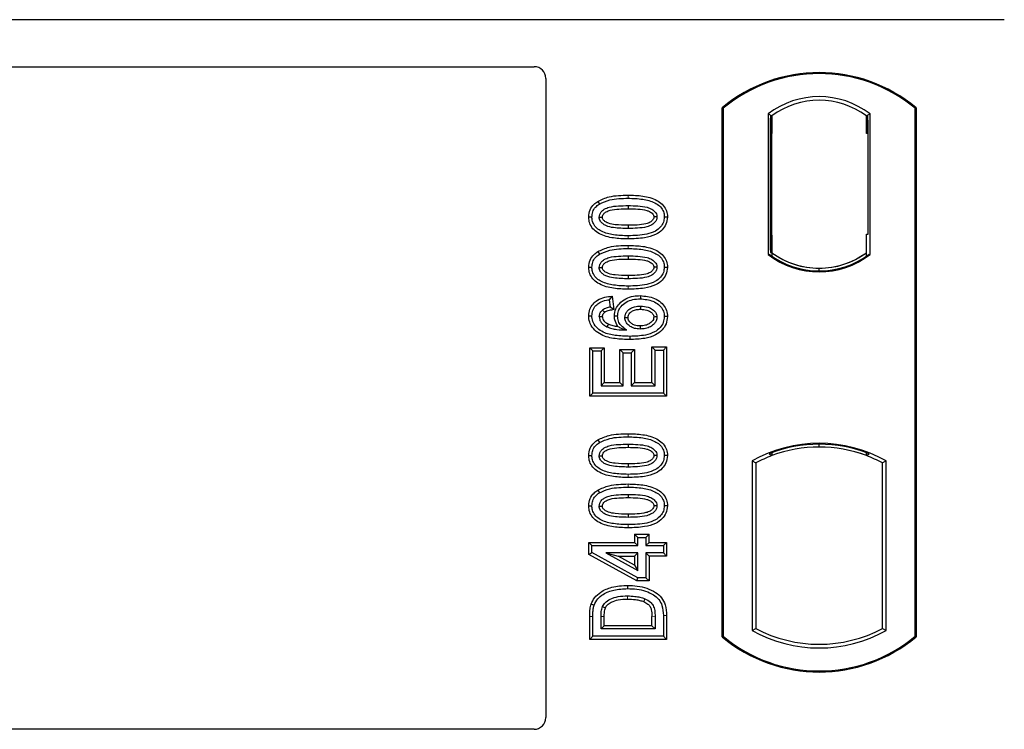
# Model space of a CAD drawing. Units: millimetres. Extents: x 0 to 420, y 0 to 297.
# Drawn here: x 99 to 107, y 148 to 154 of the extents above; entities that cross this region are included whole.
import ezdxf

# ---------------------------------------------------------------- set-up
doc = ezdxf.new("R2010")
doc.units = ezdxf.units.MM

msp = doc.modelspace()

# ---------------------------------------------------------------- linework, layer by layer
at = {"color": 7, "linetype": 'Continuous', "lineweight": 25}
for p, q in [((107.02694, 153.95238), (53.52694, 153.95238)), ((90.60069, 153.55238), (103.02792, 153.55238)), ((103.12694, 153.45336), (103.12694, 148.01405)), ((104.62694, 148.70238), (104.62694, 153.20238)), ((104.63568, 153.1983), (104.62694, 153.20238)), ((104.63568, 153.1983), (104.63568, 148.70647)), ((106.26821, 153.1983), (106.27694, 153.20238)), ((106.26821, 148.70647), (106.26821, 153.1983)), ((106.27694, 153.20238), (106.27694, 148.70238)), ((105.01881, 153.15025), (105.01881, 151.95452)), ((105.01881, 153.15025), (105.05023, 153.13459)), ((105.04761, 153.13441), (105.03802, 153.13374)), ((105.05023, 153.13459), (105.05023, 152.98496)), ((105.88508, 153.15025), (105.85366, 153.13459)), ((105.85366, 152.98459), (105.85366, 153.13459)), ((105.86588, 153.13459), (105.85628, 153.13459)), ((105.88508, 151.95452), (105.88508, 153.15025)), ((105.03541, 152.98392), (105.03541, 152.12076)), ((105.05023, 152.11973), (105.05023, 152.98496)), ((105.8685, 152.12738), (105.8685, 152.98459)), ((103.56817, 152.4069), (103.58246, 152.38422)), ((103.82694, 152.37083), (103.82694, 152.34403)), ((104.16155, 152.27302), (104.13474, 152.27306)), ((105.05023, 152.11973), (105.05023, 151.97018)), ((105.85366, 151.97018), (105.85366, 152.12738)), ((105.85366, 152.12738), (105.8685, 152.12738)), ((103.56817, 151.97911), (103.58246, 151.95643)), ((103.82694, 151.94303), (103.82694, 151.91624)), ((105.01881, 151.95452), (105.02666, 151.9584)), ((105.03802, 151.97095), (105.04761, 151.97028)), ((105.05023, 151.97018), (105.05023, 151.94117)), ((105.85366, 151.94117), (105.85366, 151.97018)), ((105.87723, 151.9584), (105.88508, 151.95452)), ((104.16155, 151.84523), (104.13474, 151.84527)), ((105.45194, 151.8146), (105.45194, 151.83805)), ((103.69047, 151.59968), (103.6672, 151.56979)), ((103.69047, 151.59968), (103.70467, 151.48613)), ((103.93122, 151.60438), (103.93117, 151.57758)), ((103.6672, 151.56979), (103.675, 151.50745)), ((103.70467, 151.48613), (103.675, 151.50745)), ((103.49234, 151.43169), (103.51915, 151.43184)), ((103.71052, 151.43141), (103.73733, 151.43148)), ((104.16155, 151.42632), (104.13474, 151.42624)), ((104.05682, 151.142), (104.03002, 151.16879)), ((104.03002, 150.86489), (104.03002, 151.16879)), ((104.03002, 151.16879), (104.15374, 151.16879)), ((104.15374, 151.16879), (104.12694, 151.142)), ((104.15374, 151.16879), (104.15374, 150.74897)), ((103.50015, 151.161), (103.52694, 151.1342)), ((103.50015, 150.74897), (103.50015, 151.161)), ((103.50015, 151.161), (103.62387, 151.161)), ((103.52694, 150.77576), (103.52694, 151.1342)), ((103.52694, 151.1342), (103.59707, 151.1342)), ((103.62387, 151.161), (103.59707, 151.1342)), ((103.59707, 151.1342), (103.59707, 150.8381)), ((103.62387, 151.161), (103.62387, 150.86489)), ((103.75729, 151.14541), (103.78409, 151.11862)), ((103.75729, 150.86489), (103.75729, 151.14541)), ((103.75729, 151.14541), (103.88101, 151.14541)), ((103.78409, 150.8381), (103.78409, 151.11862)), ((103.78409, 151.11862), (103.85422, 151.11862)), ((103.88101, 151.14541), (103.85422, 151.11862)), ((103.85422, 151.11862), (103.85422, 150.8381)), ((103.88101, 151.14541), (103.88101, 150.86489)), ((104.05682, 150.8381), (104.05682, 151.142)), ((104.05682, 151.142), (104.12694, 151.142)), ((104.12694, 151.142), (104.12694, 150.77576)), ((103.62387, 150.86489), (103.59707, 150.8381)), ((103.59707, 150.8381), (103.78409, 150.8381)), ((103.62387, 150.86489), (103.75729, 150.86489)), ((103.75729, 150.86489), (103.78409, 150.8381)), ((103.88101, 150.86489), (103.85422, 150.8381)), ((103.85422, 150.8381), (104.05682, 150.8381)), ((103.88101, 150.86489), (104.03002, 150.86489)), ((104.03002, 150.86489), (104.05682, 150.8381)), ((103.50015, 150.74897), (103.52694, 150.77576)), ((104.12694, 150.77576), (103.52694, 150.77576)), ((104.15374, 150.74897), (104.12694, 150.77576)), ((104.15374, 150.74897), (103.50015, 150.74897)), ((103.56817, 150.37703), (103.58246, 150.35435)), ((103.82694, 150.34096), (103.82694, 150.31416)), ((105.45194, 150.31672), (105.45194, 150.34017)), ((105.02666, 150.25976), (105.05023, 150.24357)), ((105.05023, 150.26871), (105.05023, 150.24357)), ((105.85366, 150.24357), (105.85366, 150.26871)), ((105.85366, 150.24357), (105.87723, 150.25976)), ((104.16155, 150.24315), (104.13474, 150.24319)), ((104.88131, 150.19982), (104.88131, 148.75495)), ((104.88131, 150.19982), (104.91273, 150.18119)), ((104.91273, 150.18119), (104.91273, 148.77358)), ((106.02258, 150.19982), (105.99116, 150.18119)), ((105.99116, 148.77358), (105.99116, 150.18119)), ((106.02258, 148.75495), (106.02258, 150.19982)), ((103.56817, 149.94924), (103.58246, 149.92656)), ((103.82694, 149.91316), (103.82694, 149.88637)), ((104.16155, 149.81536), (104.13474, 149.8154)), ((103.49236, 149.50437), (103.51915, 149.47758)), ((103.49236, 149.40292), (103.49236, 149.50437)), ((103.49236, 149.50437), (103.88197, 149.50437)), ((103.88197, 149.5745), (103.90876, 149.54771)), ((103.88197, 149.5745), (103.88197, 149.50437)), ((103.88197, 149.5745), (104.00569, 149.5745)), ((103.90876, 149.47758), (103.88197, 149.50437)), ((103.90876, 149.47758), (103.90876, 149.54771)), ((103.90876, 149.54771), (103.97889, 149.54771)), ((103.97889, 149.54771), (104.00569, 149.5745)), ((103.97889, 149.54771), (103.97889, 149.47758)), ((104.00569, 149.50437), (103.97889, 149.47758)), ((104.00569, 149.50437), (104.00569, 149.5745)), ((104.00569, 149.50437), (104.15374, 149.50437)), ((104.15374, 149.50437), (104.12694, 149.47758)), ((104.15374, 149.50437), (104.15374, 149.38845)), ((103.49236, 149.40292), (103.51915, 149.41877)), ((103.51915, 149.41877), (103.51915, 149.47758)), ((103.51915, 149.47758), (103.90876, 149.47758)), ((103.90876, 149.20485), (103.51915, 149.41877)), ((103.63762, 149.41524), (103.74208, 149.38845)), ((103.90876, 149.41524), (103.63762, 149.41524)), ((103.63762, 149.41524), (103.90876, 149.26634)), ((103.88197, 149.38845), (103.90876, 149.41524)), ((103.90876, 149.26634), (103.90876, 149.41524)), ((103.97889, 149.47758), (104.12694, 149.47758)), ((104.00569, 149.38845), (103.97889, 149.41524)), ((104.12694, 149.41524), (103.97889, 149.41524)), ((103.97889, 149.41524), (103.97889, 149.20485)), ((104.12694, 149.47758), (104.12694, 149.41524)), ((104.15374, 149.38845), (104.12694, 149.41524)), ((103.90189, 149.17806), (103.49236, 149.40292)), ((103.74208, 149.38845), (103.88197, 149.38845)), ((103.88197, 149.31162), (103.74208, 149.38845)), ((103.88197, 149.38845), (103.88197, 149.31162)), ((104.15374, 149.38845), (104.00569, 149.38845)), ((104.00569, 149.38845), (104.00569, 149.17806)), ((103.88197, 149.31162), (103.90876, 149.26634)), ((103.90189, 149.17806), (103.90876, 149.20485)), ((104.00569, 149.17806), (103.90189, 149.17806)), ((103.97889, 149.20485), (103.90876, 149.20485)), ((104.00569, 149.17806), (103.97889, 149.20485)), ((103.50015, 148.68014), (103.50015, 148.87604)), ((103.52694, 148.70693), (103.52694, 148.87605)), ((103.59707, 148.76927), (103.59707, 148.87458)), ((103.62387, 148.79606), (103.62387, 148.87439)), ((104.03002, 148.79606), (104.03002, 148.8761)), ((104.05682, 148.87629), (104.05682, 148.76927)), ((104.12694, 148.88384), (104.12694, 148.70693)), ((104.15374, 148.88406), (104.15374, 148.68014)), ((103.59707, 148.76927), (103.62387, 148.79606)), ((104.05682, 148.76927), (103.59707, 148.76927)), ((104.03002, 148.79606), (103.62387, 148.79606)), ((104.03002, 148.79606), (104.05682, 148.76927)), ((104.88131, 148.75495), (104.91273, 148.77358)), ((105.99116, 148.77358), (106.02258, 148.75495)), ((103.50015, 148.68014), (103.52694, 148.70693)), ((104.15374, 148.68014), (103.50015, 148.68014)), ((104.12694, 148.70693), (103.52694, 148.70693)), ((104.15374, 148.68014), (104.12694, 148.70693)), ((104.62694, 148.70238), (104.63568, 148.70647)), ((106.26821, 148.70647), (106.27694, 148.70238)), ((103.02719, 147.91488), (90.60137, 147.91488))]:
    msp.add_line(p, q, dxfattribs=at)
at = {"color": 8, "linetype": 'Continuous', "lineweight": 18}
for p, q in [((105.05023, 152.98496), (105.03541, 152.98392)), ((105.85366, 152.98459), (105.8685, 152.98459)), ((103.82719, 152.43316), (103.82718, 152.45996)), ((103.82721, 152.08689), (103.82719, 152.11368)), ((105.03541, 152.12076), (105.05023, 152.11973)), ((103.82719, 152.00537), (103.82718, 152.03217)), ((103.82721, 151.6591), (103.82719, 151.68589)), ((103.82719, 150.40329), (103.82718, 150.43009)), ((103.82721, 150.05702), (103.82719, 150.08381)), ((103.82719, 149.9755), (103.82718, 150.0023)), ((103.82721, 149.62923), (103.82719, 149.65602)), ((103.50015, 148.87604), (103.52694, 148.87605)), ((103.59707, 148.87458), (103.62387, 148.87439)), ((104.05682, 148.87629), (104.03002, 148.8761)), ((104.15374, 148.88406), (104.12694, 148.88384))]:
    msp.add_line(p, q, dxfattribs=at)
at = {"color": 7, "linetype": 'Continuous', "lineweight": 25, "flags": 128}
for points in [[(103.49234, 152.27371), (103.50575, 152.27375), (103.51915, 152.27379)], [(103.58149, 152.27123), (103.59248, 152.27122), (103.6083, 152.2712)], [(104.0724, 152.27488), (104.0615, 152.27489), (104.04559, 152.27489)], [(103.82695, 152.20282), (103.82695, 152.18942), (103.82694, 152.17602)], [(103.49234, 151.84591), (103.50575, 151.84596), (103.51915, 151.846)], [(103.58149, 151.84344), (103.59248, 151.84342), (103.6083, 151.84341)], [(104.0724, 151.84709), (104.0615, 151.8471), (104.04559, 151.8471)], [(103.82695, 151.77503), (103.82695, 151.76163), (103.82694, 151.74823)], [(103.93336, 151.51524), (103.93336, 151.50184), (103.93335, 151.48844)], [(103.6083, 151.42418), (103.59595, 151.42418), (103.58149, 151.42417)], [(103.60986, 151.48213), (103.61958, 151.47026), (103.62686, 151.46138)], [(104.0724, 151.42295), (104.06417, 151.42292), (104.05594, 151.42288), (104.04558, 151.42283)], [(103.65879, 151.36392), (103.65341, 151.35281), (103.64712, 151.3398)], [(103.79967, 151.41881), (103.81226, 151.41868), (103.82648, 151.41852)], [(103.9289, 151.34724), (103.92888, 151.33384), (103.92885, 151.32044)], [(103.84241, 151.2581), (103.84242, 151.2447), (103.84244, 151.2313)], [(103.49234, 150.24384), (103.50575, 150.24388), (103.51915, 150.24392)], [(103.58149, 150.24136), (103.59248, 150.24135), (103.6083, 150.24133)], [(103.82695, 150.17295), (103.82695, 150.15955), (103.82694, 150.14615)], [(104.0724, 150.24501), (104.0615, 150.24502), (104.04559, 150.24502)], [(103.49234, 149.81604), (103.50575, 149.81609), (103.51915, 149.81613)], [(103.58149, 149.81357), (103.59248, 149.81355), (103.6083, 149.81354)], [(103.82695, 149.74516), (103.82695, 149.73176), (103.82694, 149.71836)], [(104.0724, 149.81722), (104.0615, 149.81723), (104.04559, 149.81723)], [(103.82366, 149.11213), (103.82364, 149.12552), (103.82362, 149.13892)], [(103.9694, 149.02592), (103.9645, 149.01345), (103.95961, 149.00097)], [(103.51267, 148.9802), (103.52534, 148.97585), (103.53802, 148.9715)], [(103.60901, 148.95945), (103.62124, 148.95396), (103.63347, 148.94848)]]:
    msp.add_lwpolyline(points, dxfattribs=at)
at = {"color": 8, "linetype": 'Continuous', "lineweight": 18, "flags": 128}
msp.add_lwpolyline([(103.82281, 149.04979), (103.82278, 149.03639), (103.82276, 149.02299)], dxfattribs=at)
at = {"color": 7, "linetype": 'Continuous', "lineweight": 25}
for centre, radius, start, end in [((105.45194, 152.21801), 1.28437, 50.033787, 129.966213), ((105.45194, 152.21801), 1.27564, 50.216531, 129.783469), ((105.45194, 152.58936), 0.70866, 52.323164, 127.676836), ((105.45194, 152.58936), 0.67724, 53.617727, 126.382273), ((105.45194, 152.51541), 0.70866, 232.323164, 307.676836), ((105.45194, 152.51541), 0.7008, 232.637958, 307.362042), ((105.45215, 152.51541), 0.67736, 233.603673, 269.982543), ((105.45194, 152.51541), 0.67724, 233.617727, 306.382273), ((105.45174, 152.51541), 0.67736, 270.017457, 306.396327), ((105.45194, 149.1753), 1.17272, 60.883156, 119.116844), ((105.45194, 149.1753), 1.16486, 68.586827, 111.413173), ((105.45229, 149.1753), 1.14142, 90.017457, 110.624926), ((105.45194, 149.1753), 1.1413, 69.391414, 110.608586), ((105.4516, 149.1753), 1.14142, 69.375074, 89.982543), ((105.45194, 149.1753), 1.1413, 110.608586, 118.194003), ((105.45194, 149.1753), 1.1413, 61.805997, 69.391414), ((105.45194, 149.77947), 1.17272, 240.883156, 299.116844), ((105.45194, 149.77947), 1.1413, 241.805997, 298.194003), ((105.45194, 149.68676), 1.28438, 230.033787, 309.966213), ((105.45194, 149.68676), 1.27564, 230.216531, 309.783469)]:
    msp.add_arc(centre, radius, start, end, dxfattribs=at)
for centre, major_axis, ratio, start_param, end_param in [((103.02596, 153.4514), (-0.07209, -0.07209), 0.9808148, 2.3658797, 3.9173056), ((105.03803, 152.98337), (-0.00001, 0.15037), 0.0174338, 0.001218, 1.5671483), ((105.0476, 152.98404), (0.00002, 0.15037), 0.017476, 4.7184796, 6.2844092), ((105.85628, 152.98459), (0, 0.15), 0.0174551, 0, 1.5707963), ((105.86588, 152.98459), (0, 0.15), 0.0174551, 4.712389, 6.2831853), ((105.03803, 152.12131), (0.00001, 0.15037), 0.0174338, 1.5744443, 3.1403747), ((105.0476, 152.12064), (-0.00002, 0.15037), 0.017476, 3.1403687, 4.7062991), ((103.02596, 148.01527), (0.08605, -0.05357), 0.9865724, 5.2752819, 6.8339482)]:
    msp.add_ellipse(centre, major_axis=major_axis, ratio=ratio, start_param=start_param, end_param=end_param, dxfattribs=at)
for points, knots in [([(103.56817, 152.4069), (103.59981, 152.42146), (103.65617, 152.44741), (103.74543, 152.45801), (103.7998, 152.45931), (103.82718, 152.45996)], [0, 0, 0, 0, 0.3884614, 0.6920627, 1, 1, 1, 1]), ([(103.58246, 152.38422), (103.61153, 152.39747), (103.66439, 152.42156), (103.74868, 152.43131), (103.8009, 152.43254), (103.82719, 152.43316)], [0, 0, 0, 0, 0.3775863, 0.6866042, 1, 1, 1, 1]), ([(103.82718, 152.45996), (103.86863, 152.45873), (103.95191, 152.45627), (104.05288, 152.43015), (104.11908, 152.38495), (104.15105, 152.33987), (104.1607, 152.29977), (104.16139, 152.27811), (104.16155, 152.27302)], [0, 0, 0, 0, 0.29162, 0.5858606, 0.7161853, 0.8476767, 0.9642096, 1, 1, 1, 1]), ([(103.82719, 152.43316), (103.86869, 152.43194), (103.94566, 152.42968), (104.03736, 152.40609), (104.09534, 152.36978), (104.12444, 152.33252), (104.13393, 152.29759), (104.13456, 152.27841), (104.13474, 152.27306)], [0, 0, 0, 0, 0.3233764, 0.5998395, 0.7245035, 0.8505209, 0.9582446, 1, 1, 1, 1]), ([(103.49234, 152.27371), (103.49455, 152.2949), (103.49873, 152.33522), (103.53124, 152.38031), (103.55739, 152.39914), (103.56817, 152.4069)], [0, 0, 0, 0, 0.3945514, 0.7504625, 1, 1, 1, 1]), ([(103.51915, 152.27379), (103.52043, 152.28873), (103.523, 152.31878), (103.54705, 152.35814), (103.57083, 152.37565), (103.58246, 152.38422)], [0, 0, 0, 0, 0.3354889, 0.6749438, 1, 1, 1, 1]), ([(103.58149, 152.27123), (103.58227, 152.27963), (103.58382, 152.29648), (103.5994, 152.3206), (103.62669, 152.34319), (103.67731, 152.36197), (103.74631, 152.36948), (103.7999, 152.37037), (103.82694, 152.37083)], [0, 0, 0, 0, 0.0858675, 0.1723544, 0.2873931, 0.4467304, 0.7207809, 1, 1, 1, 1]), ([(103.6083, 152.2712), (103.60887, 152.27702), (103.60997, 152.28827), (103.62168, 152.30435), (103.64223, 152.32059), (103.68626, 152.33614), (103.74986, 152.34276), (103.80109, 152.3436), (103.82694, 152.34403)], [0, 0, 0, 0, 0.0692134, 0.1338749, 0.2324262, 0.3820748, 0.688199, 1, 1, 1, 1]), ([(103.82694, 152.37083), (103.85499, 152.37031), (103.90925, 152.36932), (103.9782, 152.36148), (104.02743, 152.34245), (104.05406, 152.32165), (104.0687, 152.29977), (104.07212, 152.28422), (104.07237, 152.27593), (104.0724, 152.27488)], [0, 0, 0, 0, 0.2929851, 0.5669296, 0.7187245, 0.8380137, 0.9134445, 0.9890348, 1, 1, 1, 1]), ([(103.82694, 152.34403), (103.85497, 152.3435), (103.90798, 152.34251), (103.96984, 152.3354), (104.01213, 152.31971), (104.03252, 152.30542), (104.04415, 152.28823), (104.0451, 152.27937), (104.04559, 152.27489)], [0, 0, 0, 0, 0.3431095, 0.6490898, 0.7529938, 0.8926733, 0.9457207, 1, 1, 1, 1]), ([(103.82721, 152.08689), (103.78576, 152.08809), (103.70249, 152.0905), (103.60147, 152.11642), (103.53523, 152.16152), (103.5031, 152.2064), (103.49323, 152.24662), (103.49252, 152.26843), (103.49234, 152.27371)], [0, 0, 0, 0, 0.2913179, 0.5852794, 0.7154256, 0.8467378, 0.9629223, 1, 1, 1, 1]), ([(103.82719, 152.11368), (103.78569, 152.11488), (103.70885, 152.11709), (103.61722, 152.14043), (103.55924, 152.17652), (103.52978, 152.2136), (103.52, 152.24878), (103.51934, 152.26822), (103.51915, 152.27379)], [0, 0, 0, 0, 0.32292293, 0.59800506, 0.72264897, 0.84861906, 0.95664404, 1, 1, 1, 1]), ([(103.82694, 152.17602), (103.78589, 152.17678), (103.72245, 152.17795), (103.64821, 152.19283), (103.61127, 152.21494), (103.59219, 152.23423), (103.58274, 152.25382), (103.58188, 152.26585), (103.58149, 152.27123)], [0, 0, 0, 0, 0.4296957, 0.6640472, 0.7783213, 0.874738, 0.9439236, 1, 1, 1, 1]), ([(103.82695, 152.20282), (103.79042, 152.20356), (103.73455, 152.2047), (103.66965, 152.215), (103.63552, 152.23089), (103.61778, 152.24511), (103.60922, 152.26003), (103.60859, 152.26774), (103.6083, 152.2712)], [0, 0, 0, 0, 0.4478803, 0.68501, 0.7953406, 0.9061838, 0.9578173, 1, 1, 1, 1]), ([(104.0724, 152.27488), (104.0716, 152.26657), (104.06999, 152.24987), (104.05427, 152.22583), (104.02636, 152.20327), (103.9754, 152.18475), (103.90666, 152.17733), (103.85367, 152.17646), (103.82694, 152.17602)], [0, 0, 0, 0, 0.0853032, 0.1711476, 0.2881999, 0.4516779, 0.723415, 1, 1, 1, 1]), ([(104.04559, 152.27489), (104.045, 152.26924), (104.04389, 152.25841), (104.03236, 152.2425), (104.01142, 152.22624), (103.96706, 152.21065), (103.90347, 152.20407), (103.85261, 152.20324), (103.82695, 152.20282)], [0, 0, 0, 0, 0.0675269, 0.1293152, 0.2305573, 0.384716, 0.6896235, 1, 1, 1, 1]), ([(104.13474, 152.27306), (104.13334, 152.25806), (104.13052, 152.22794), (104.10289, 152.1854), (104.05497, 152.14726), (103.95958, 152.11697), (103.88035, 152.11501), (103.82719, 152.11368)], [0, 0, 0, 0, 0.1160417, 0.2329764, 0.3837052, 0.5864504, 1, 1, 1, 1]), ([(104.16155, 152.27302), (104.15912, 152.25179), (104.15454, 152.2117), (104.11589, 152.15959), (104.05413, 152.11585), (103.95293, 152.09031), (103.87366, 152.08815), (103.82721, 152.08689)], [0, 0, 0, 0, 0.1478655, 0.2791882, 0.441818, 0.6729243, 1, 1, 1, 1]), ([(103.56817, 151.97911), (103.59981, 151.99367), (103.65617, 152.01962), (103.74543, 152.03021), (103.7998, 152.03151), (103.82718, 152.03217)], [0, 0, 0, 0, 0.3884614, 0.6920627, 1, 1, 1, 1]), ([(103.82718, 152.03217), (103.86863, 152.03094), (103.95191, 152.02848), (104.05288, 152.00236), (104.11908, 151.95715), (104.15105, 151.91208), (104.1607, 151.87198), (104.16139, 151.85032), (104.16155, 151.84523)], [0, 0, 0, 0, 0.29162, 0.5858606, 0.7161853, 0.8476767, 0.9642096, 1, 1, 1, 1]), ([(103.49234, 151.84591), (103.49455, 151.86711), (103.49873, 151.90742), (103.53124, 151.95252), (103.55739, 151.97135), (103.56817, 151.97911)], [0, 0, 0, 0, 0.3945514, 0.7504625, 1, 1, 1, 1]), ([(103.51915, 151.846), (103.52043, 151.86093), (103.523, 151.89098), (103.54705, 151.93035), (103.57083, 151.94786), (103.58246, 151.95643)], [0, 0, 0, 0, 0.3354889, 0.6749438, 1, 1, 1, 1]), ([(103.58149, 151.84344), (103.58227, 151.85184), (103.58382, 151.86869), (103.5994, 151.89281), (103.62669, 151.9154), (103.67731, 151.93418), (103.74631, 151.94168), (103.7999, 151.94258), (103.82694, 151.94303)], [0, 0, 0, 0, 0.08586754, 0.17235443, 0.28739312, 0.4467304, 0.72078093, 1, 1, 1, 1]), ([(103.58246, 151.95643), (103.61153, 151.96968), (103.66439, 151.99377), (103.74868, 152.00351), (103.8009, 152.00475), (103.82719, 152.00537)], [0, 0, 0, 0, 0.3775863, 0.6866042, 1, 1, 1, 1]), ([(103.82694, 151.94303), (103.85499, 151.94252), (103.90925, 151.94153), (103.9782, 151.93369), (104.02743, 151.91465), (104.05406, 151.89386), (104.0687, 151.87198), (104.07212, 151.85643), (104.07237, 151.84814), (104.0724, 151.84709)], [0, 0, 0, 0, 0.2929851, 0.5669296, 0.7187245, 0.8380137, 0.9134445, 0.9890348, 1, 1, 1, 1]), ([(103.82719, 152.00537), (103.86869, 152.00415), (103.94566, 152.00188), (104.03736, 151.9783), (104.09534, 151.94198), (104.12444, 151.90473), (104.13393, 151.8698), (104.13456, 151.85062), (104.13474, 151.84527)], [0, 0, 0, 0, 0.3233764, 0.5998395, 0.7245035, 0.8505209, 0.9582446, 1, 1, 1, 1]), ([(103.82721, 151.6591), (103.78576, 151.6603), (103.70249, 151.66271), (103.60147, 151.68862), (103.53523, 151.73373), (103.5031, 151.77861), (103.49323, 151.81882), (103.49252, 151.84064), (103.49234, 151.84591)], [0, 0, 0, 0, 0.2913179, 0.5852794, 0.7154256, 0.8467378, 0.9629223, 1, 1, 1, 1]), ([(103.82719, 151.68589), (103.78569, 151.68708), (103.70885, 151.68929), (103.61722, 151.71264), (103.55924, 151.74873), (103.52978, 151.78581), (103.52, 151.82098), (103.51934, 151.84043), (103.51915, 151.846)], [0, 0, 0, 0, 0.3229229, 0.5980051, 0.722649, 0.8486191, 0.956644, 1, 1, 1, 1]), ([(103.82694, 151.74823), (103.78589, 151.74899), (103.72245, 151.75016), (103.64821, 151.76504), (103.61127, 151.78715), (103.59219, 151.80643), (103.58274, 151.82603), (103.58188, 151.83806), (103.58149, 151.84344)], [0, 0, 0, 0, 0.42969566, 0.66404719, 0.77832129, 0.87473803, 0.94392362, 1, 1, 1, 1]), ([(103.6083, 151.84341), (103.60887, 151.84923), (103.60997, 151.86048), (103.62168, 151.87655), (103.64223, 151.8928), (103.68626, 151.90834), (103.74986, 151.91497), (103.80109, 151.91581), (103.82694, 151.91624)], [0, 0, 0, 0, 0.0692134, 0.1338749, 0.2324262, 0.3820748, 0.688199, 1, 1, 1, 1]), ([(103.82695, 151.77503), (103.79042, 151.77577), (103.73455, 151.77691), (103.66965, 151.78721), (103.63552, 151.8031), (103.61778, 151.81732), (103.60922, 151.83223), (103.60859, 151.83994), (103.6083, 151.84341)], [0, 0, 0, 0, 0.4478803, 0.68501, 0.7953406, 0.9061838, 0.9578173, 1, 1, 1, 1]), ([(103.82694, 151.91624), (103.85497, 151.91571), (103.90798, 151.91471), (103.96984, 151.90761), (104.01213, 151.89192), (104.03252, 151.87762), (104.04415, 151.86044), (104.0451, 151.85158), (104.04559, 151.8471)], [0, 0, 0, 0, 0.3431095, 0.6490898, 0.7529938, 0.8926733, 0.9457207, 1, 1, 1, 1]), ([(104.0724, 151.84709), (104.0716, 151.83877), (104.06999, 151.82208), (104.05427, 151.79804), (104.02636, 151.77547), (103.9754, 151.75696), (103.90666, 151.74954), (103.85367, 151.74867), (103.82694, 151.74823)], [0, 0, 0, 0, 0.0853032, 0.1711476, 0.2881999, 0.4516779, 0.723415, 1, 1, 1, 1]), ([(104.04559, 151.8471), (104.045, 151.84145), (104.04389, 151.83062), (104.03236, 151.81471), (104.01142, 151.79845), (103.96706, 151.78286), (103.90347, 151.77628), (103.85261, 151.77545), (103.82695, 151.77503)], [0, 0, 0, 0, 0.0675269, 0.1293152, 0.2305573, 0.384716, 0.6896235, 1, 1, 1, 1]), ([(104.13474, 151.84527), (104.13334, 151.83027), (104.13052, 151.80015), (104.10289, 151.75761), (104.05497, 151.71947), (103.95958, 151.68918), (103.88035, 151.68721), (103.82719, 151.68589)], [0, 0, 0, 0, 0.1160417, 0.2329764, 0.3837052, 0.5864504, 1, 1, 1, 1]), ([(104.16155, 151.84523), (104.15912, 151.824), (104.15454, 151.78391), (104.11589, 151.7318), (104.05413, 151.68806), (103.95293, 151.66252), (103.87366, 151.66036), (103.82721, 151.6591)], [0, 0, 0, 0, 0.1478655, 0.2791882, 0.441818, 0.6729243, 1, 1, 1, 1]), ([(103.49234, 151.43169), (103.4942, 151.45152), (103.49766, 151.48831), (103.52658, 151.53491), (103.56988, 151.57148), (103.62712, 151.59282), (103.66993, 151.59745), (103.69047, 151.59968)], [0, 0, 0, 0, 0.204305, 0.37894066, 0.55312888, 0.78557619, 1, 1, 1, 1]), ([(103.71052, 151.43141), (103.71295, 151.45191), (103.71753, 151.49068), (103.75475, 151.54186), (103.80627, 151.58118), (103.86959, 151.60181), (103.91187, 151.60358), (103.93122, 151.60438)], [0, 0, 0, 0, 0.1959447, 0.3705282, 0.5924402, 0.8134728, 1, 1, 1, 1]), ([(103.93122, 151.60438), (103.97213, 151.60017), (104.03499, 151.59371), (104.10563, 151.55109), (104.14385, 151.50568), (104.15986, 151.46187), (104.16114, 151.43489), (104.16155, 151.42632)], [0, 0, 0, 0, 0.37679187, 0.57877077, 0.74930392, 0.9203803, 1, 1, 1, 1]), ([(103.51915, 151.43184), (103.52061, 151.448), (103.52355, 151.48049), (103.54969, 151.52053), (103.58982, 151.55112), (103.63068, 151.56491), (103.65886, 151.56867), (103.6672, 151.56979)], [0, 0, 0, 0, 0.2154147, 0.4331366, 0.6177835, 0.8867318, 1, 1, 1, 1]), ([(103.675, 151.50745), (103.66362, 151.50525), (103.64038, 151.50075), (103.62017, 151.48842), (103.60986, 151.48213)], [0, 0, 0, 0, 0.4898021, 1, 1, 1, 1]), ([(103.73733, 151.43148), (103.7388, 151.44597), (103.74173, 151.47503), (103.76864, 151.51696), (103.81019, 151.55197), (103.86805, 151.57446), (103.90941, 151.5765), (103.93117, 151.57758)], [0, 0, 0, 0, 0.160441, 0.3217336, 0.5401286, 0.7581957, 1, 1, 1, 1]), ([(103.79967, 151.41881), (103.8005, 151.42799), (103.8023, 151.44783), (103.81968, 151.47581), (103.84726, 151.49806), (103.88666, 151.51311), (103.91616, 151.51446), (103.93336, 151.51524)], [0, 0, 0, 0, 0.1490277, 0.3223245, 0.520062, 0.7201738, 1, 1, 1, 1]), ([(103.93117, 151.57758), (103.96783, 151.57391), (104.02333, 151.56837), (104.08569, 151.53213), (104.11911, 151.49406), (104.13329, 151.45679), (104.13438, 151.43368), (104.13474, 151.42624)], [0, 0, 0, 0, 0.3879181, 0.5870992, 0.753465, 0.9206343, 1, 1, 1, 1]), ([(103.93336, 151.51524), (103.95489, 151.51407), (103.99096, 151.51211), (104.03374, 151.49047), (104.05792, 151.46724), (104.07052, 151.44427), (104.0718, 151.42975), (104.0724, 151.42295)], [0, 0, 0, 0, 0.34799721, 0.58305626, 0.7642749, 0.88951555, 1, 1, 1, 1]), ([(103.84244, 151.2313), (103.80105, 151.23241), (103.71793, 151.23464), (103.61265, 151.259), (103.54156, 151.30945), (103.50271, 151.36186), (103.49325, 151.40648), (103.49245, 151.42874), (103.49234, 151.43169)], [0, 0, 0, 0, 0.2769312, 0.5561924, 0.7032257, 0.851178, 0.9802981, 1, 1, 1, 1]), ([(103.84241, 151.2581), (103.80099, 151.25924), (103.72432, 151.26134), (103.62835, 151.28296), (103.5654, 151.32444), (103.52916, 151.36936), (103.51997, 151.40902), (103.51926, 151.42888), (103.51915, 151.43184)], [0, 0, 0, 0, 0.3053014, 0.5652507, 0.7090421, 0.8535944, 0.9782126, 1, 1, 1, 1]), ([(103.58149, 151.42417), (103.58262, 151.43428), (103.58478, 151.45351), (103.59855, 151.47198), (103.60755, 151.48006), (103.60986, 151.48213)], [0, 0, 0, 0, 0.4523741, 0.8597889, 1, 1, 1, 1]), ([(103.58149, 151.42417), (103.58219, 151.41612), (103.58373, 151.39856), (103.59947, 151.37192), (103.62249, 151.3526), (103.64036, 151.34331), (103.64712, 151.3398)], [0, 0, 0, 0, 0.2129452, 0.4645336, 0.7975601, 1, 1, 1, 1]), ([(103.6083, 151.42418), (103.60894, 151.43036), (103.61018, 151.44246), (103.61908, 151.45438), (103.62513, 151.45983), (103.62686, 151.46138)], [0, 0, 0, 0, 0.42844387, 0.83717453, 1, 1, 1, 1]), ([(103.6083, 151.42418), (103.60896, 151.41785), (103.61027, 151.4053), (103.62345, 151.38632), (103.64066, 151.37326), (103.65416, 151.36631), (103.65879, 151.36392)], [0, 0, 0, 0, 0.22675459, 0.45038199, 0.81117325, 1, 1, 1, 1]), ([(103.70467, 151.48613), (103.6914, 151.48358), (103.67145, 151.47976), (103.64469, 151.47271), (103.63287, 151.46521), (103.62686, 151.46138)], [0, 0, 0, 0, 0.4930877, 0.7418471, 1, 1, 1, 1]), ([(103.73887, 151.34308), (103.72872, 151.36097), (103.71298, 151.3887), (103.71116, 151.42022), (103.71052, 151.43141)], [0, 0, 0, 0, 0.64496991, 1, 1, 1, 1]), ([(103.8144, 151.31204), (103.79761, 151.32331), (103.7685, 151.34284), (103.74223, 151.38701), (103.73897, 151.41659), (103.73733, 151.43148)], [0, 0, 0, 0, 0.4041197, 0.7002448, 1, 1, 1, 1]), ([(103.82648, 151.41852), (103.82714, 151.42557), (103.82848, 151.43975), (103.84228, 151.45992), (103.8656, 151.47756), (103.89819, 151.48723), (103.92184, 151.48804), (103.93335, 151.48844)], [0, 0, 0, 0, 0.1475526, 0.2967439, 0.4999753, 0.7567241, 1, 1, 1, 1]), ([(104.13474, 151.42624), (104.13313, 151.40942), (104.1299, 151.37562), (104.09927, 151.32898), (104.04752, 151.28867), (103.95793, 151.26169), (103.88655, 151.25947), (103.84241, 151.2581)], [0, 0, 0, 0, 0.1331297, 0.2674221, 0.4311231, 0.6482426, 1, 1, 1, 1]), ([(104.16155, 151.42632), (104.15938, 151.40518), (104.15507, 151.36317), (104.11668, 151.30763), (104.05475, 151.26154), (103.95876, 151.23494), (103.88472, 151.23262), (103.84244, 151.2313)], [0, 0, 0, 0, 0.1504208, 0.2989205, 0.4684094, 0.6964432, 1, 1, 1, 1]), ([(104.0724, 151.42295), (104.07117, 151.41218), (104.06884, 151.39179), (104.0484, 151.36278), (104.01808, 151.33839), (103.9752, 151.32274), (103.94473, 151.32123), (103.92885, 151.32044)], [0, 0, 0, 0, 0.1642811, 0.3109241, 0.5317739, 0.7561378, 1, 1, 1, 1]), ([(104.04558, 151.42283), (104.04483, 151.41591), (104.04338, 151.40267), (104.02926, 151.38225), (104.0069, 151.36357), (103.97108, 151.34932), (103.94423, 151.34799), (103.9289, 151.34724)], [0, 0, 0, 0, 0.1346688, 0.257444, 0.4749845, 0.7003308, 1, 1, 1, 1]), ([(103.93335, 151.48844), (103.95087, 151.48764), (103.98015, 151.48631), (104.0147, 151.47047), (104.03326, 151.45399), (104.04375, 151.43846), (104.04496, 151.42816), (104.04558, 151.42283)], [0, 0, 0, 0, 0.3671674, 0.613759, 0.7841865, 0.888255, 1, 1, 1, 1]), ([(103.64712, 151.3398), (103.66062, 151.33443), (103.6876, 151.3237), (103.74405, 151.31424), (103.78646, 151.31291), (103.8144, 151.31204)], [0, 0, 0, 0, 0.2546111, 0.5089383, 1, 1, 1, 1]), ([(103.65879, 151.36392), (103.67154, 151.35891), (103.69739, 151.34874), (103.72492, 151.34499), (103.73887, 151.34308)], [0, 0, 0, 0, 0.49318777, 1, 1, 1, 1]), ([(103.73887, 151.34308), (103.74941, 151.33717), (103.7707, 151.32522), (103.79974, 151.31646), (103.8144, 151.31204)], [0, 0, 0, 0, 0.49496549, 1, 1, 1, 1]), ([(103.92885, 151.32044), (103.91248, 151.32136), (103.88241, 151.32305), (103.84171, 151.34131), (103.81487, 151.36756), (103.80131, 151.39535), (103.80016, 151.41184), (103.79967, 151.41881)], [0, 0, 0, 0, 0.27135385, 0.4982413, 0.72614775, 0.88430438, 1, 1, 1, 1]), ([(103.9289, 151.34724), (103.91315, 151.34815), (103.88688, 151.34967), (103.85507, 151.36577), (103.83698, 151.38419), (103.82768, 151.4024), (103.82684, 151.41363), (103.82648, 151.41852)], [0, 0, 0, 0, 0.33953892, 0.56638261, 0.756692, 0.89408991, 1, 1, 1, 1]), ([(103.56817, 150.37703), (103.59981, 150.39159), (103.65617, 150.41754), (103.74543, 150.42814), (103.7998, 150.42944), (103.82718, 150.43009)], [0, 0, 0, 0, 0.3884614, 0.6920627, 1, 1, 1, 1]), ([(103.82718, 150.43009), (103.86863, 150.42886), (103.95191, 150.4264), (104.05288, 150.40028), (104.11908, 150.35508), (104.15105, 150.31), (104.1607, 150.2699), (104.16139, 150.24824), (104.16155, 150.24315)], [0, 0, 0, 0, 0.29162, 0.5858606, 0.7161853, 0.8476767, 0.9642096, 1, 1, 1, 1]), ([(103.49234, 150.24384), (103.49455, 150.26503), (103.49873, 150.30535), (103.53124, 150.35044), (103.55739, 150.36927), (103.56817, 150.37703)], [0, 0, 0, 0, 0.3945514, 0.7504625, 1, 1, 1, 1]), ([(103.51915, 150.24392), (103.52043, 150.25886), (103.523, 150.28891), (103.54705, 150.32827), (103.57083, 150.34578), (103.58246, 150.35435)], [0, 0, 0, 0, 0.3354889, 0.6749438, 1, 1, 1, 1]), ([(103.58149, 150.24136), (103.58227, 150.24976), (103.58382, 150.26661), (103.5994, 150.29073), (103.62669, 150.31332), (103.67731, 150.3321), (103.74631, 150.33961), (103.7999, 150.3405), (103.82694, 150.34096)], [0, 0, 0, 0, 0.0858675, 0.1723544, 0.2873931, 0.4467304, 0.7207809, 1, 1, 1, 1]), ([(103.58246, 150.35435), (103.61153, 150.3676), (103.66439, 150.39169), (103.74868, 150.40144), (103.8009, 150.40267), (103.82719, 150.40329)], [0, 0, 0, 0, 0.3775863, 0.6866042, 1, 1, 1, 1]), ([(103.82694, 150.34096), (103.85499, 150.34044), (103.90925, 150.33945), (103.9782, 150.33161), (104.02743, 150.31258), (104.05406, 150.29178), (104.0687, 150.2699), (104.07212, 150.25435), (104.07237, 150.24606), (104.0724, 150.24501)], [0, 0, 0, 0, 0.2929851, 0.5669296, 0.7187245, 0.8380137, 0.9134445, 0.9890348, 1, 1, 1, 1]), ([(103.82719, 150.40329), (103.86869, 150.40207), (103.94566, 150.39981), (104.03736, 150.37622), (104.09534, 150.33991), (104.12444, 150.30265), (104.13393, 150.26772), (104.13456, 150.24854), (104.13474, 150.24319)], [0, 0, 0, 0, 0.3233764, 0.5998395, 0.7245035, 0.8505209, 0.9582446, 1, 1, 1, 1]), ([(103.6083, 150.24133), (103.60887, 150.24715), (103.60997, 150.2584), (103.62168, 150.27447), (103.64223, 150.29072), (103.68626, 150.30627), (103.74986, 150.31289), (103.80109, 150.31373), (103.82694, 150.31416)], [0, 0, 0, 0, 0.06921339, 0.13387493, 0.23242622, 0.38207478, 0.68819901, 1, 1, 1, 1]), ([(103.82694, 150.31416), (103.85497, 150.31363), (103.90798, 150.31264), (103.96984, 150.30553), (104.01213, 150.28984), (104.03252, 150.27555), (104.04415, 150.25836), (104.0451, 150.2495), (104.04559, 150.24502)], [0, 0, 0, 0, 0.3431095, 0.6490898, 0.7529938, 0.8926733, 0.9457207, 1, 1, 1, 1]), ([(103.82721, 150.05702), (103.78576, 150.05822), (103.70249, 150.06063), (103.60147, 150.08655), (103.53523, 150.13165), (103.5031, 150.17653), (103.49323, 150.21675), (103.49252, 150.23856), (103.49234, 150.24384)], [0, 0, 0, 0, 0.2913179, 0.5852794, 0.7154256, 0.8467378, 0.9629223, 1, 1, 1, 1]), ([(103.82719, 150.08381), (103.78569, 150.08501), (103.70885, 150.08721), (103.61722, 150.11056), (103.55924, 150.14665), (103.52978, 150.18373), (103.52, 150.21891), (103.51934, 150.23835), (103.51915, 150.24392)], [0, 0, 0, 0, 0.3229229, 0.5980051, 0.722649, 0.8486191, 0.956644, 1, 1, 1, 1]), ([(103.82694, 150.14615), (103.78589, 150.14691), (103.72245, 150.14808), (103.64821, 150.16296), (103.61127, 150.18507), (103.59219, 150.20436), (103.58274, 150.22395), (103.58188, 150.23598), (103.58149, 150.24136)], [0, 0, 0, 0, 0.4296957, 0.6640472, 0.7783213, 0.874738, 0.9439236, 1, 1, 1, 1]), ([(103.82695, 150.17295), (103.79042, 150.17369), (103.73455, 150.17483), (103.66965, 150.18513), (103.63552, 150.20102), (103.61778, 150.21524), (103.60922, 150.23016), (103.60859, 150.23787), (103.6083, 150.24133)], [0, 0, 0, 0, 0.4478803, 0.68501, 0.7953406, 0.9061838, 0.9578173, 1, 1, 1, 1]), ([(104.0724, 150.24501), (104.0716, 150.2367), (104.06999, 150.22), (104.05427, 150.19596), (104.02636, 150.1734), (103.9754, 150.15488), (103.90666, 150.14746), (103.85367, 150.14659), (103.82694, 150.14615)], [0, 0, 0, 0, 0.0853032, 0.1711476, 0.2881999, 0.4516779, 0.723415, 1, 1, 1, 1]), ([(104.04559, 150.24502), (104.045, 150.23937), (104.04389, 150.22854), (104.03236, 150.21263), (104.01142, 150.19637), (103.96706, 150.18078), (103.90347, 150.1742), (103.85261, 150.17337), (103.82695, 150.17295)], [0, 0, 0, 0, 0.0675269, 0.1293152, 0.2305573, 0.384716, 0.6896235, 1, 1, 1, 1]), ([(104.13474, 150.24319), (104.13334, 150.22819), (104.13052, 150.19807), (104.10289, 150.15553), (104.05497, 150.11739), (103.95958, 150.0871), (103.88035, 150.08514), (103.82719, 150.08381)], [0, 0, 0, 0, 0.1160417, 0.2329764, 0.3837052, 0.5864504, 1, 1, 1, 1]), ([(104.16155, 150.24315), (104.15912, 150.22192), (104.15454, 150.18183), (104.11589, 150.12972), (104.05413, 150.08598), (103.95293, 150.06044), (103.87366, 150.05828), (103.82721, 150.05702)], [0, 0, 0, 0, 0.1478655, 0.2791882, 0.441818, 0.6729243, 1, 1, 1, 1]), ([(103.56817, 149.94924), (103.59981, 149.9638), (103.65617, 149.98975), (103.74543, 150.00034), (103.7998, 150.00164), (103.82718, 150.0023)], [0, 0, 0, 0, 0.3884614, 0.6920627, 1, 1, 1, 1]), ([(103.82718, 150.0023), (103.86863, 150.00107), (103.95191, 149.99861), (104.05288, 149.97249), (104.11908, 149.92728), (104.15105, 149.88221), (104.1607, 149.84211), (104.16139, 149.82045), (104.16155, 149.81536)], [0, 0, 0, 0, 0.29162, 0.5858606, 0.7161853, 0.8476767, 0.9642096, 1, 1, 1, 1]), ([(103.49234, 149.81604), (103.49455, 149.83724), (103.49873, 149.87755), (103.53124, 149.92265), (103.55739, 149.94148), (103.56817, 149.94924)], [0, 0, 0, 0, 0.39455137, 0.75046254, 1, 1, 1, 1]), ([(103.51915, 149.81613), (103.52043, 149.83106), (103.523, 149.86111), (103.54705, 149.90048), (103.57083, 149.91799), (103.58246, 149.92656)], [0, 0, 0, 0, 0.3354889, 0.6749438, 1, 1, 1, 1]), ([(103.58149, 149.81357), (103.58227, 149.82197), (103.58382, 149.83882), (103.5994, 149.86294), (103.62669, 149.88553), (103.67731, 149.90431), (103.74631, 149.91181), (103.7999, 149.91271), (103.82694, 149.91316)], [0, 0, 0, 0, 0.08586754, 0.17235443, 0.28739312, 0.4467304, 0.72078093, 1, 1, 1, 1]), ([(103.58246, 149.92656), (103.61153, 149.93981), (103.66439, 149.9639), (103.74868, 149.97364), (103.8009, 149.97488), (103.82719, 149.9755)], [0, 0, 0, 0, 0.3775863, 0.6866042, 1, 1, 1, 1]), ([(103.82694, 149.91316), (103.85499, 149.91265), (103.90925, 149.91166), (103.9782, 149.90382), (104.02743, 149.88478), (104.05406, 149.86399), (104.0687, 149.84211), (104.07212, 149.82656), (104.07237, 149.81827), (104.0724, 149.81722)], [0, 0, 0, 0, 0.2929851, 0.5669296, 0.7187245, 0.8380137, 0.9134445, 0.9890348, 1, 1, 1, 1]), ([(103.82719, 149.9755), (103.86869, 149.97428), (103.94566, 149.97201), (104.03736, 149.94843), (104.09534, 149.91211), (104.12444, 149.87486), (104.13393, 149.83993), (104.13456, 149.82075), (104.13474, 149.8154)], [0, 0, 0, 0, 0.32337645, 0.59983946, 0.7245035, 0.85052091, 0.95824464, 1, 1, 1, 1]), ([(103.6083, 149.81354), (103.60887, 149.81936), (103.60997, 149.83061), (103.62168, 149.84668), (103.64223, 149.86292), (103.68626, 149.87847), (103.74986, 149.8851), (103.80109, 149.88594), (103.82694, 149.88637)], [0, 0, 0, 0, 0.0692134, 0.1338749, 0.2324262, 0.3820748, 0.688199, 1, 1, 1, 1]), ([(103.82694, 149.88637), (103.85497, 149.88584), (103.90798, 149.88484), (103.96984, 149.87774), (104.01213, 149.86205), (104.03252, 149.84775), (104.04415, 149.83057), (104.0451, 149.82171), (104.04559, 149.81723)], [0, 0, 0, 0, 0.34310949, 0.64908977, 0.75299379, 0.89267333, 0.94572065, 1, 1, 1, 1]), ([(103.82721, 149.62923), (103.78576, 149.63043), (103.70249, 149.63284), (103.60147, 149.65875), (103.53523, 149.70386), (103.5031, 149.74874), (103.49323, 149.78895), (103.49252, 149.81077), (103.49234, 149.81604)], [0, 0, 0, 0, 0.2913179, 0.5852794, 0.7154256, 0.8467378, 0.9629223, 1, 1, 1, 1]), ([(103.82719, 149.65602), (103.78569, 149.65721), (103.70885, 149.65942), (103.61722, 149.68277), (103.55924, 149.71886), (103.52978, 149.75594), (103.52, 149.79111), (103.51934, 149.81056), (103.51915, 149.81613)], [0, 0, 0, 0, 0.3229229, 0.5980051, 0.722649, 0.8486191, 0.956644, 1, 1, 1, 1]), ([(103.82694, 149.71836), (103.78589, 149.71912), (103.72245, 149.72029), (103.64821, 149.73517), (103.61127, 149.75728), (103.59219, 149.77656), (103.58274, 149.79616), (103.58188, 149.80819), (103.58149, 149.81357)], [0, 0, 0, 0, 0.4296957, 0.6640472, 0.7783213, 0.874738, 0.9439236, 1, 1, 1, 1]), ([(103.82695, 149.74516), (103.79042, 149.7459), (103.73455, 149.74704), (103.66965, 149.75734), (103.63552, 149.77323), (103.61778, 149.78745), (103.60922, 149.80236), (103.60859, 149.81007), (103.6083, 149.81354)], [0, 0, 0, 0, 0.4478803, 0.68501, 0.7953406, 0.9061838, 0.9578173, 1, 1, 1, 1]), ([(104.0724, 149.81722), (104.0716, 149.8089), (104.06999, 149.79221), (104.05427, 149.76817), (104.02636, 149.7456), (103.9754, 149.72709), (103.90666, 149.71967), (103.85367, 149.7188), (103.82694, 149.71836)], [0, 0, 0, 0, 0.0853032, 0.1711476, 0.2881999, 0.4516779, 0.723415, 1, 1, 1, 1]), ([(104.04559, 149.81723), (104.045, 149.81158), (104.04389, 149.80075), (104.03236, 149.78484), (104.01142, 149.76858), (103.96706, 149.75299), (103.90347, 149.74641), (103.85261, 149.74558), (103.82695, 149.74516)], [0, 0, 0, 0, 0.0675269, 0.1293152, 0.2305573, 0.384716, 0.6896235, 1, 1, 1, 1]), ([(104.13474, 149.8154), (104.13334, 149.8004), (104.13052, 149.77028), (104.10289, 149.72774), (104.05497, 149.6896), (103.95958, 149.65931), (103.88035, 149.65734), (103.82719, 149.65602)], [0, 0, 0, 0, 0.1160417, 0.2329764, 0.3837052, 0.5864504, 1, 1, 1, 1]), ([(104.16155, 149.81536), (104.15912, 149.79413), (104.15454, 149.75404), (104.11589, 149.70193), (104.05413, 149.65819), (103.95293, 149.63264), (103.87366, 149.63049), (103.82721, 149.62923)], [0, 0, 0, 0, 0.1478655, 0.2791882, 0.441818, 0.6729243, 1, 1, 1, 1]), ([(103.51267, 148.9802), (103.52144, 148.99942), (103.53987, 149.03975), (103.60133, 149.09128), (103.69738, 149.13264), (103.77778, 149.13664), (103.82362, 149.13892)], [0, 0, 0, 0, 0.1689342, 0.3545312, 0.6319773, 1, 1, 1, 1]), ([(103.53802, 148.9715), (103.54725, 148.99069), (103.56505, 149.02771), (103.62457, 149.07309), (103.71124, 149.1072), (103.78382, 149.11038), (103.82366, 149.11213)], [0, 0, 0, 0, 0.1863021, 0.3593789, 0.6484226, 1, 1, 1, 1]), ([(103.82362, 149.13892), (103.85096, 149.13795), (103.90552, 149.136), (103.9866, 149.11787), (104.05757, 149.08497), (104.11352, 149.03679), (104.14872, 148.96801), (104.1519, 148.91476), (104.15374, 148.88406)], [0, 0, 0, 0, 0.173343, 0.3459736, 0.5236445, 0.6647406, 0.8066694, 1, 1, 1, 1]), ([(103.82366, 149.11213), (103.84949, 149.11123), (103.90104, 149.10944), (103.97584, 149.09289), (104.03988, 149.06363), (104.0902, 149.02246), (104.12261, 148.96074), (104.12534, 148.91231), (104.12694, 148.88384)], [0, 0, 0, 0, 0.1796862, 0.3586035, 0.5293403, 0.6658774, 0.8035744, 1, 1, 1, 1]), ([(103.60901, 148.95945), (103.61589, 148.97089), (103.63162, 148.99707), (103.67872, 149.02749), (103.74455, 149.0475), (103.79582, 149.049), (103.82281, 149.04979)], [0, 0, 0, 0, 0.1625762, 0.3717803, 0.6692958, 1, 1, 1, 1]), ([(103.63347, 148.94848), (103.63879, 148.95722), (103.65125, 148.97773), (103.68996, 149.0025), (103.74867, 149.0209), (103.79621, 149.02224), (103.82276, 149.02299)], [0, 0, 0, 0, 0.1425213, 0.3342173, 0.6281364, 1, 1, 1, 1]), ([(103.82276, 149.02299), (103.84566, 149.02221), (103.88027, 149.02102), (103.92609, 149.0125), (103.94839, 149.00483), (103.95961, 149.00097)], [0, 0, 0, 0, 0.4927989, 0.7447893, 1, 1, 1, 1]), ([(103.82281, 149.04979), (103.84354, 149.04913), (103.87868, 149.04802), (103.92798, 149.03989), (103.95552, 149.0306), (103.9694, 149.02592)], [0, 0, 0, 0, 0.4166207, 0.7061637, 1, 1, 1, 1]), ([(103.95961, 149.00097), (103.97233, 148.99505), (103.99366, 148.98512), (104.01572, 148.95978), (104.02839, 148.92361), (104.02937, 148.89513), (104.03002, 148.8761)], [0, 0, 0, 0, 0.2690046, 0.4510653, 0.6331551, 1, 1, 1, 1]), ([(103.9694, 149.02592), (103.98633, 149.01778), (104.01444, 149.00427), (104.04337, 148.96676), (104.05526, 148.92387), (104.05629, 148.89242), (104.05682, 148.87629)], [0, 0, 0, 0, 0.2977413, 0.4942514, 0.7406898, 1, 1, 1, 1]), ([(103.50015, 148.87604), (103.50031, 148.88639), (103.50063, 148.90709), (103.50312, 148.94219), (103.50916, 148.96623), (103.51267, 148.9802)], [0, 0, 0, 0, 0.295173, 0.5904043, 1, 1, 1, 1]), ([(103.52694, 148.87605), (103.52711, 148.8864), (103.52745, 148.90756), (103.52992, 148.93972), (103.53531, 148.96086), (103.53802, 148.9715)], [0, 0, 0, 0, 0.3222738, 0.6589611, 1, 1, 1, 1]), ([(103.59707, 148.87458), (103.59744, 148.88876), (103.59799, 148.91013), (103.6017, 148.93876), (103.60656, 148.95251), (103.60901, 148.95945)], [0, 0, 0, 0, 0.4936385, 0.7446094, 1, 1, 1, 1]), ([(103.62387, 148.87439), (103.62416, 148.88676), (103.6246, 148.90539), (103.62743, 148.93038), (103.63145, 148.94241), (103.63347, 148.94848)], [0, 0, 0, 0, 0.4944636, 0.7451925, 1, 1, 1, 1])]:
    msp.add_open_spline(points, degree=3, knots=knots, dxfattribs=at)

doc.saveas('drawing.dxf')
